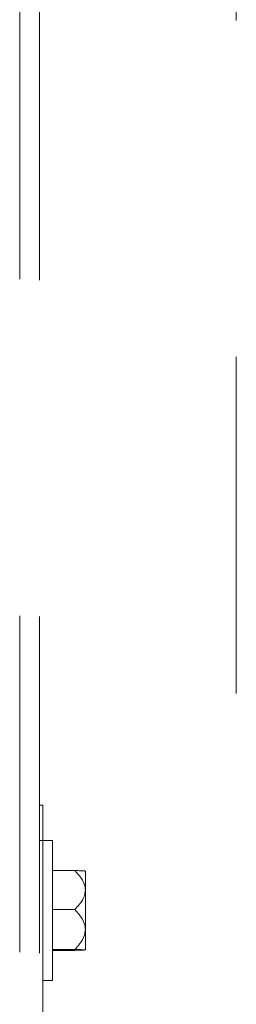
# Model space of a CAD drawing. Units: inches. Extents: x 0.3 to 16.7, y 0.3 to 10.7.
# Drawn here: x 6.2 to 6.3, y 8.3 to 8.6 of the extents above; entities that cross this region are included whole.
import ezdxf

# ---------------------------------------------------------------- set-up
doc = ezdxf.new("R2010")
doc.units = ezdxf.units.IN
doc.header["$MEASUREMENT"] = 0
doc.linetypes.add('HIDDEN', pattern=[0.075, 0.05, -0.025])

msp = doc.modelspace()

# ---------------------------------------------------------------- linework, layer by layer
at = {"color": 7, "linetype": 'HIDDEN', "lineweight": 15}
for p, q in [((6.23637, 7.91659), (6.23637, 9.32805)), ((6.24224, 7.9163), (6.24224, 9.32805)), ((6.30078, 7.99344), (6.30078, 9.24344))]:
    msp.add_line(p, q, dxfattribs=at)
at = {"color": 7, "linetype": 'Continuous', "lineweight": 15}
for p, q in [((6.24224, 8.36025), (6.24321, 8.36025)), ((6.24321, 8.36025), (6.24321, 8.34984)), ((6.24321, 8.34984), (6.24224, 8.34984)), ((6.24613, 8.34984), (6.24321, 8.34984)), ((6.24321, 8.34984), (6.24321, 7.92621)), ((6.24613, 8.34984), (6.24613, 8.33277)), ((6.24613, 8.34085), (6.25275, 8.34085)), ((6.25589, 8.34072), (6.25589, 8.34073)), ((6.25589, 8.33506), (6.25589, 8.34072)), ((6.25589, 8.32334), (6.25589, 8.33506)), ((6.24613, 8.33277), (6.24613, 8.30817)), ((6.24613, 8.32927), (6.25275, 8.32927)), ((6.25589, 8.31729), (6.25589, 8.32334)), ((6.24613, 8.31742), (6.25275, 8.31742)), ((6.24613, 8.31716), (6.25275, 8.31716)), ((6.25589, 8.31728), (6.25589, 8.31729)), ((6.24321, 8.30817), (6.24613, 8.30817))]:
    msp.add_line(p, q, dxfattribs=at)
for points, knots in [([(6.25275, 8.34085), (6.2537, 8.33982), (6.25517, 8.33823), (6.25586, 8.33608), (6.25589, 8.33522), (6.25589, 8.33506)], [0, 0, 0, 0, 0.599218, 0.927978, 1, 1, 1, 1]), ([(6.25589, 8.34072), (6.25589, 8.34072), (6.25589, 8.34074), (6.25546, 8.34078), (6.25414, 8.34082), (6.25306, 8.34085), (6.25275, 8.34085)], [0, 0, 0, 0, 0.015603, 0.331349, 0.811668, 1, 1, 1, 1]), ([(6.25589, 8.33506), (6.25583, 8.3345), (6.25567, 8.333), (6.25443, 8.33104), (6.25325, 8.32979), (6.25275, 8.32927)], [0, 0, 0, 0, 0.259141, 0.686817, 1, 1, 1, 1]), ([(6.25275, 8.32927), (6.2537, 8.32821), (6.25517, 8.32658), (6.25586, 8.32439), (6.25589, 8.3235), (6.25589, 8.32334)], [0, 0, 0, 0, 0.599215, 0.927975, 1, 1, 1, 1]), ([(6.25589, 8.32334), (6.25583, 8.32277), (6.25567, 8.32124), (6.25443, 8.31923), (6.25325, 8.31796), (6.25275, 8.31742)], [0, 0, 0, 0, 0.25914, 0.686817, 1, 1, 1, 1]), ([(6.25275, 8.31742), (6.25306, 8.31741), (6.25414, 8.31739), (6.25546, 8.31735), (6.25589, 8.31731), (6.25589, 8.31729), (6.25589, 8.31729)], [0, 0, 0, 0, 0.188332, 0.668651, 0.984397, 1, 1, 1, 1]), ([(6.25589, 8.31729), (6.25581, 8.31727), (6.2556, 8.31724), (6.25425, 8.31719), (6.25313, 8.31717), (6.25275, 8.31716)], [0, 0, 0, 0, 0.299854, 0.763918, 1, 1, 1, 1])]:
    msp.add_open_spline(points, degree=3, knots=knots, dxfattribs=at)

doc.saveas('drawing.dxf')
